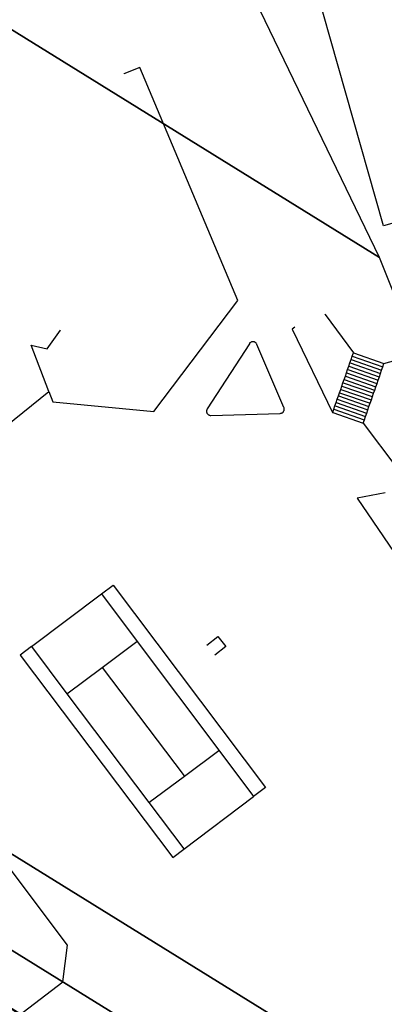
# Model space of a CAD drawing. Extents: x 548959 to 550796, y 4801752 to 4802804.
# Drawn here: x 549438 to 549472, y 4802559 to 4802651 of the extents above; entities that cross this region are included whole.
import ezdxf

# ---------------------------------------------------------------- set-up
doc = ezdxf.new("R2010")
doc.units = 0
doc.header["$MEASUREMENT"] = 0
for name, color, linetype in [('1', 7, 'CONTINUOUS'), ('18', 7, 'CONTINUOUS'), ('2', 7, 'CONTINUOUS'), ('21', 7, 'CONTINUOUS'), ('3', 7, 'CONTINUOUS')]:
    doc.layers.add(name, color=color, linetype=linetype)

msp = doc.modelspace()

# ---------------------------------------------------------------- linework, layer by layer
at = {"layer": '1', "color": 7, "linetype": 'Continuous'}
for p, q in [((549439.27, 4802592.59), (549445.81, 4802597.51)), ((549439.27, 4802592.59), (549445.81, 4802597.51)), ((549439.27, 4802592.59), (549445.81, 4802597.51)), ((549449.14, 4802593.07), (549456.78, 4802582.89)), ((549449.14, 4802593.07), (549456.78, 4802582.89)), ((549449.14, 4802593.07), (549456.78, 4802582.89)), ((549442.58, 4802588.18), (549450.23, 4802578)), ((549442.58, 4802588.18), (549450.23, 4802578)), ((549442.58, 4802588.18), (549450.23, 4802578)), ((549453.5, 4802573.65), (549460.03, 4802578.56)), ((549453.5, 4802573.65), (549460.03, 4802578.56)), ((549453.5, 4802573.65), (549460.03, 4802578.56))]:
    msp.add_line(p, q, dxfattribs=at)
for points in [[(549445.81, 4802597.51), (549446.9, 4802598.33), (549461.15, 4802579.4), (549460.03, 4802578.56)], [(549445.81, 4802597.51), (549446.9, 4802598.33), (549461.15, 4802579.4), (549460.03, 4802578.56)], [(549445.81, 4802597.51), (549446.9, 4802598.33), (549461.15, 4802579.4), (549460.03, 4802578.56)], [(549445.81, 4802597.51), (549445.82, 4802597.5), (549449.14, 4802593.07)], [(549445.81, 4802597.51), (549445.82, 4802597.5), (549449.14, 4802593.07)], [(549445.81, 4802597.51), (549445.82, 4802597.5), (549449.14, 4802593.07)], [(549445.88, 4802590.64), (549449.13, 4802593.06), (549449.14, 4802593.07)], [(549445.88, 4802590.64), (549449.13, 4802593.06), (549449.14, 4802593.07)], [(549445.88, 4802590.64), (549449.13, 4802593.06), (549449.14, 4802593.07)], [(549439.27, 4802592.59), (549438.22, 4802591.79), (549452.47, 4802572.87), (549453.5, 4802573.65)], [(549439.27, 4802592.59), (549438.22, 4802591.79), (549452.47, 4802572.87), (549453.5, 4802573.65)], [(549439.27, 4802592.59), (549438.22, 4802591.79), (549452.47, 4802572.87), (549453.5, 4802573.65)], [(549439.27, 4802592.59), (549439.28, 4802592.58), (549442.58, 4802588.18)], [(549439.27, 4802592.59), (549439.28, 4802592.58), (549442.58, 4802588.18)], [(549439.27, 4802592.59), (549439.28, 4802592.58), (549442.58, 4802588.18)], [(549442.58, 4802588.18), (549442.59, 4802588.18), (549445.88, 4802590.64)], [(549442.58, 4802588.18), (549442.59, 4802588.18), (549445.88, 4802590.64)], [(549442.58, 4802588.18), (549442.59, 4802588.18), (549445.88, 4802590.64)], [(549445.88, 4802590.64), (549445.89, 4802590.63), (549453.55, 4802580.49), (549453.56, 4802580.48)], [(549445.88, 4802590.64), (549445.89, 4802590.63), (549453.55, 4802580.49), (549453.56, 4802580.48)], [(549445.88, 4802590.64), (549445.89, 4802590.63), (549453.55, 4802580.49), (549453.56, 4802580.48)], [(549453.56, 4802580.48), (549456.77, 4802582.88), (549456.78, 4802582.89)], [(549453.56, 4802580.48), (549456.77, 4802582.88), (549456.78, 4802582.89)], [(549453.56, 4802580.48), (549456.77, 4802582.88), (549456.78, 4802582.89)], [(549456.78, 4802582.89), (549460.02, 4802578.57), (549460.03, 4802578.56)], [(549456.78, 4802582.89), (549460.02, 4802578.57), (549460.03, 4802578.56)], [(549456.78, 4802582.89), (549460.02, 4802578.57), (549460.03, 4802578.56)], [(549450.23, 4802578), (549450.24, 4802578.01), (549453.56, 4802580.48)], [(549450.23, 4802578), (549450.24, 4802578.01), (549453.56, 4802580.48)], [(549450.23, 4802578), (549450.24, 4802578.01), (549453.56, 4802580.48)], [(549450.23, 4802578), (549453.5, 4802573.66), (549453.5, 4802573.65)], [(549450.23, 4802578), (549453.5, 4802573.66), (549453.5, 4802573.65)], [(549450.23, 4802578), (549453.5, 4802573.66), (549453.5, 4802573.65)]]:
    msp.add_lwpolyline(points, dxfattribs=at)
at = {"layer": '18', "color": 7, "linetype": 'Continuous'}
msp.add_line((549470.27, 4802613.47), (549473.4, 4802609.3), dxfattribs=at)
msp.add_line((549470.27, 4802613.47), (549473.4, 4802609.3), dxfattribs=at)
msp.add_line((549470.27, 4802613.47), (549473.4, 4802609.3), dxfattribs=at)
for points in [[(549466.69, 4802623.65), (549466.7, 4802623.64), (549469.35, 4802620.04)], [(549466.69, 4802623.65), (549466.7, 4802623.64), (549469.35, 4802620.04)], [(549466.69, 4802623.65), (549466.7, 4802623.64), (549469.35, 4802620.04)], [(549472.21, 4802619.05), (549488.47, 4802623.56), (549489.63, 4802619.02), (549491.61, 4802619.61), (549491.62, 4802619.62)], [(549472.21, 4802619.05), (549488.47, 4802623.56), (549489.63, 4802619.02), (549491.61, 4802619.61), (549491.62, 4802619.62)], [(549472.21, 4802619.05), (549488.47, 4802623.56), (549489.63, 4802619.02), (549491.61, 4802619.61), (549491.62, 4802619.62)], [(549463.89, 4802622.44), (549463.88, 4802622.43), (549463.63, 4802622.27), (549467.41, 4802614.47), (549467.41, 4802614.46)], [(549463.89, 4802622.44), (549463.88, 4802622.43), (549463.63, 4802622.27), (549467.41, 4802614.47), (549467.41, 4802614.46)], [(549463.89, 4802622.44), (549463.88, 4802622.43), (549463.63, 4802622.27), (549467.41, 4802614.47), (549467.41, 4802614.46)], [(549459.64, 4802620.9), (549455.7, 4802614.81), (549455.68, 4802614.78), (549455.66, 4802614.74), (549455.65, 4802614.7), (549455.64, 4802614.66), (549455.63, 4802614.62), (549455.63, 4802614.58), (549455.64, 4802614.54), (549455.64, 4802614.5), (549455.66, 4802614.46), (549455.67, 4802614.42), (549455.69, 4802614.38), (549455.72, 4802614.35), (549455.74, 4802614.31), (549455.77, 4802614.28), (549455.81, 4802614.26), (549455.84, 4802614.24), (549455.88, 4802614.22), (549455.92, 4802614.21), (549455.96, 4802614.2), (549456, 4802614.19), (549456.04, 4802614.19), (549462.5, 4802614.38), (549462.52, 4802614.38), (549462.56, 4802614.39), (549462.6, 4802614.4), (549462.64, 4802614.41), (549462.68, 4802614.43), (549462.72, 4802614.45), (549462.75, 4802614.48), (549462.78, 4802614.51), (549462.81, 4802614.54), (549462.83, 4802614.58), (549462.85, 4802614.61), (549462.87, 4802614.65), (549462.88, 4802614.69), (549462.88, 4802614.73), (549462.89, 4802614.78), (549462.89, 4802614.82), (549462.88, 4802614.86), (549462.87, 4802614.9), (549462.86, 4802614.94), (549460.34, 4802620.84), (549460.33, 4802620.87), (549460.31, 4802620.9), (549460.28, 4802620.94), (549460.26, 4802620.97), (549460.22, 4802621), (549460.19, 4802621.02), (549460.15, 4802621.04), (549460.12, 4802621.06), (549460.08, 4802621.07), (549460.04, 4802621.08), (549459.99, 4802621.08), (549459.95, 4802621.08), (549459.91, 4802621.08), (549459.87, 4802621.07), (549459.83, 4802621.06), (549459.79, 4802621.04), (549459.75, 4802621.02), (549459.72, 4802620.99), (549459.69, 4802620.97), (549459.66, 4802620.94), (549459.64, 4802620.9)], [(549459.64, 4802620.9), (549455.7, 4802614.81), (549455.68, 4802614.78), (549455.66, 4802614.74), (549455.65, 4802614.7), (549455.64, 4802614.66), (549455.63, 4802614.62), (549455.63, 4802614.58), (549455.64, 4802614.54), (549455.64, 4802614.5), (549455.66, 4802614.46), (549455.67, 4802614.42), (549455.69, 4802614.38), (549455.72, 4802614.35), (549455.74, 4802614.31), (549455.77, 4802614.28), (549455.81, 4802614.26), (549455.84, 4802614.24), (549455.88, 4802614.22), (549455.92, 4802614.21), (549455.96, 4802614.2), (549456, 4802614.19), (549456.04, 4802614.19), (549462.5, 4802614.38), (549462.52, 4802614.38), (549462.56, 4802614.39), (549462.6, 4802614.4), (549462.64, 4802614.41), (549462.68, 4802614.43), (549462.72, 4802614.45), (549462.75, 4802614.48), (549462.78, 4802614.51), (549462.81, 4802614.54), (549462.83, 4802614.58), (549462.85, 4802614.61), (549462.87, 4802614.65), (549462.88, 4802614.69), (549462.88, 4802614.73), (549462.89, 4802614.78), (549462.89, 4802614.82), (549462.88, 4802614.86), (549462.87, 4802614.9), (549462.86, 4802614.94), (549460.34, 4802620.84), (549460.33, 4802620.87), (549460.31, 4802620.9), (549460.28, 4802620.94), (549460.26, 4802620.97), (549460.22, 4802621), (549460.19, 4802621.02), (549460.15, 4802621.04), (549460.12, 4802621.06), (549460.08, 4802621.07), (549460.04, 4802621.08), (549459.99, 4802621.08), (549459.95, 4802621.08), (549459.91, 4802621.08), (549459.87, 4802621.07), (549459.83, 4802621.06), (549459.79, 4802621.04), (549459.75, 4802621.02), (549459.72, 4802620.99), (549459.69, 4802620.97), (549459.66, 4802620.94), (549459.64, 4802620.9)], [(549459.64, 4802620.9), (549455.7, 4802614.81), (549455.68, 4802614.78), (549455.66, 4802614.74), (549455.65, 4802614.7), (549455.64, 4802614.66), (549455.63, 4802614.62), (549455.63, 4802614.58), (549455.64, 4802614.54), (549455.64, 4802614.5), (549455.66, 4802614.46), (549455.67, 4802614.42), (549455.69, 4802614.38), (549455.72, 4802614.35), (549455.74, 4802614.31), (549455.77, 4802614.28), (549455.81, 4802614.26), (549455.84, 4802614.24), (549455.88, 4802614.22), (549455.92, 4802614.21), (549455.96, 4802614.2), (549456, 4802614.19), (549456.04, 4802614.19), (549462.5, 4802614.38), (549462.52, 4802614.38), (549462.56, 4802614.39), (549462.6, 4802614.4), (549462.64, 4802614.41), (549462.68, 4802614.43), (549462.72, 4802614.45), (549462.75, 4802614.48), (549462.78, 4802614.51), (549462.81, 4802614.54), (549462.83, 4802614.58), (549462.85, 4802614.61), (549462.87, 4802614.65), (549462.88, 4802614.69), (549462.88, 4802614.73), (549462.89, 4802614.78), (549462.89, 4802614.82), (549462.88, 4802614.86), (549462.87, 4802614.9), (549462.86, 4802614.94), (549460.34, 4802620.84), (549460.33, 4802620.87), (549460.31, 4802620.9), (549460.28, 4802620.94), (549460.26, 4802620.97), (549460.22, 4802621), (549460.19, 4802621.02), (549460.15, 4802621.04), (549460.12, 4802621.06), (549460.08, 4802621.07), (549460.04, 4802621.08), (549459.99, 4802621.08), (549459.95, 4802621.08), (549459.91, 4802621.08), (549459.87, 4802621.07), (549459.83, 4802621.06), (549459.79, 4802621.04), (549459.75, 4802621.02), (549459.72, 4802620.99), (549459.69, 4802620.97), (549459.66, 4802620.94), (549459.64, 4802620.9)], [(549472.32, 4802606.95), (549469.7, 4802606.46), (549493.24, 4802571.87), (549494.56, 4802571.94), (549494.57, 4802571.95)], [(549472.32, 4802606.95), (549469.7, 4802606.46), (549493.24, 4802571.87), (549494.56, 4802571.94), (549494.57, 4802571.95)], [(549472.32, 4802606.95), (549469.7, 4802606.46), (549493.24, 4802571.87), (549494.56, 4802571.94), (549494.57, 4802571.95)]]:
    msp.add_lwpolyline(points, dxfattribs=at)
at = {"layer": '21', "color": 7, "linetype": 'Continuous'}
for p, q in [((549469.13, 4802619.42), (549469.24, 4802619.73)), ((549469.13, 4802619.42), (549469.24, 4802619.73)), ((549469.13, 4802619.42), (549469.24, 4802619.73)), ((549469.24, 4802619.73), (549469.35, 4802620.04)), ((549469.24, 4802619.73), (549469.35, 4802620.04)), ((549469.24, 4802619.73), (549469.35, 4802620.04)), ((549469.35, 4802620.04), (549472.21, 4802619.05)), ((549469.35, 4802620.04), (549472.21, 4802619.05)), ((549469.35, 4802620.04), (549472.21, 4802619.05)), ((549468.81, 4802618.49), (549468.92, 4802618.8)), ((549468.81, 4802618.49), (549468.92, 4802618.8)), ((549468.81, 4802618.49), (549468.92, 4802618.8)), ((549468.92, 4802618.8), (549469.03, 4802619.11)), ((549468.92, 4802618.8), (549469.03, 4802619.11)), ((549468.92, 4802618.8), (549469.03, 4802619.11)), ((549469.03, 4802619.11), (549469.13, 4802619.42)), ((549469.03, 4802619.11), (549469.13, 4802619.42)), ((549469.03, 4802619.11), (549469.13, 4802619.42)), ((549472.1, 4802618.74), (549472.21, 4802619.05)), ((549472.1, 4802618.74), (549472.21, 4802619.05)), ((549472.1, 4802618.74), (549472.21, 4802619.05)), ((549468.6, 4802617.87), (549468.7, 4802618.18)), ((549468.6, 4802617.87), (549468.7, 4802618.18)), ((549468.6, 4802617.87), (549468.7, 4802618.18)), ((549468.7, 4802618.18), (549468.81, 4802618.49)), ((549468.7, 4802618.18), (549468.81, 4802618.49)), ((549468.7, 4802618.18), (549468.81, 4802618.49)), ((549471.78, 4802617.81), (549471.89, 4802618.12)), ((549471.78, 4802617.81), (549471.89, 4802618.12)), ((549471.78, 4802617.81), (549471.89, 4802618.12)), ((549471.89, 4802618.12), (549471.99, 4802618.43)), ((549471.89, 4802618.12), (549471.99, 4802618.43)), ((549471.89, 4802618.12), (549471.99, 4802618.43)), ((549471.99, 4802618.43), (549472.1, 4802618.74)), ((549471.99, 4802618.43), (549472.1, 4802618.74)), ((549471.99, 4802618.43), (549472.1, 4802618.74)), ((549468.27, 4802616.94), (549468.38, 4802617.25)), ((549468.27, 4802616.94), (549468.38, 4802617.25)), ((549468.27, 4802616.94), (549468.38, 4802617.25)), ((549468.38, 4802617.25), (549468.49, 4802617.56)), ((549468.38, 4802617.25), (549468.49, 4802617.56)), ((549468.38, 4802617.25), (549468.49, 4802617.56)), ((549468.49, 4802617.56), (549468.6, 4802617.87)), ((549468.49, 4802617.56), (549468.6, 4802617.87)), ((549468.49, 4802617.56), (549468.6, 4802617.87)), ((549471.46, 4802616.88), (549471.56, 4802617.19)), ((549471.46, 4802616.88), (549471.56, 4802617.19)), ((549471.46, 4802616.88), (549471.56, 4802617.19)), ((549471.56, 4802617.19), (549471.67, 4802617.5)), ((549471.56, 4802617.19), (549471.67, 4802617.5)), ((549471.56, 4802617.19), (549471.67, 4802617.5)), ((549471.67, 4802617.5), (549471.78, 4802617.81)), ((549471.67, 4802617.5), (549471.78, 4802617.81)), ((549471.67, 4802617.5), (549471.78, 4802617.81)), ((549467.95, 4802616.01), (549468.06, 4802616.32)), ((549467.95, 4802616.01), (549468.06, 4802616.32)), ((549467.95, 4802616.01), (549468.06, 4802616.32)), ((549468.06, 4802616.32), (549468.17, 4802616.63)), ((549468.06, 4802616.32), (549468.17, 4802616.63)), ((549468.06, 4802616.32), (549468.17, 4802616.63)), ((549468.17, 4802616.63), (549468.27, 4802616.94)), ((549468.17, 4802616.63), (549468.27, 4802616.94)), ((549468.17, 4802616.63), (549468.27, 4802616.94)), ((549471.13, 4802615.95), (549471.24, 4802616.26)), ((549471.13, 4802615.95), (549471.24, 4802616.26)), ((549471.13, 4802615.95), (549471.24, 4802616.26)), ((549471.24, 4802616.26), (549471.35, 4802616.57)), ((549471.24, 4802616.26), (549471.35, 4802616.57)), ((549471.24, 4802616.26), (549471.35, 4802616.57)), ((549471.35, 4802616.57), (549471.46, 4802616.88)), ((549471.35, 4802616.57), (549471.46, 4802616.88)), ((549471.35, 4802616.57), (549471.46, 4802616.88)), ((549467.63, 4802615.08), (549467.74, 4802615.39)), ((549467.63, 4802615.08), (549467.74, 4802615.39)), ((549467.63, 4802615.08), (549467.74, 4802615.39)), ((549467.74, 4802615.39), (549467.84, 4802615.7)), ((549467.74, 4802615.39), (549467.84, 4802615.7)), ((549467.74, 4802615.39), (549467.84, 4802615.7)), ((549467.84, 4802615.7), (549467.95, 4802616.01)), ((549467.84, 4802615.7), (549467.95, 4802616.01)), ((549467.84, 4802615.7), (549467.95, 4802616.01)), ((549470.81, 4802615.02), (549470.92, 4802615.33)), ((549470.81, 4802615.02), (549470.92, 4802615.33)), ((549470.81, 4802615.02), (549470.92, 4802615.33)), ((549470.92, 4802615.33), (549471.03, 4802615.64)), ((549470.92, 4802615.33), (549471.03, 4802615.64)), ((549470.92, 4802615.33), (549471.03, 4802615.64)), ((549471.03, 4802615.64), (549471.13, 4802615.95)), ((549471.03, 4802615.64), (549471.13, 4802615.95)), ((549471.03, 4802615.64), (549471.13, 4802615.95)), ((549467.52, 4802614.77), (549467.63, 4802615.08)), ((549467.52, 4802614.77), (549467.63, 4802615.08)), ((549467.52, 4802614.77), (549467.63, 4802615.08)), ((549470.49, 4802614.09), (549470.6, 4802614.4)), ((549470.49, 4802614.09), (549470.6, 4802614.4)), ((549470.49, 4802614.09), (549470.6, 4802614.4)), ((549470.6, 4802614.4), (549470.7, 4802614.71)), ((549470.6, 4802614.4), (549470.7, 4802614.71)), ((549470.6, 4802614.4), (549470.7, 4802614.71)), ((549470.7, 4802614.71), (549470.81, 4802615.02)), ((549470.7, 4802614.71), (549470.81, 4802615.02)), ((549470.7, 4802614.71), (549470.81, 4802615.02)), ((549470.27, 4802613.47), (549470.38, 4802613.78)), ((549470.27, 4802613.47), (549470.38, 4802613.78)), ((549470.27, 4802613.47), (549470.38, 4802613.78)), ((549470.38, 4802613.78), (549470.49, 4802614.09)), ((549470.38, 4802613.78), (549470.49, 4802614.09)), ((549470.38, 4802613.78), (549470.49, 4802614.09))]:
    msp.add_line(p, q, dxfattribs=at)
for points in [[(549469.24, 4802619.73), (549469.25, 4802619.73), (549472.09, 4802618.74), (549472.1, 4802618.74)], [(549469.24, 4802619.73), (549469.25, 4802619.73), (549472.09, 4802618.74), (549472.1, 4802618.74)], [(549469.24, 4802619.73), (549469.25, 4802619.73), (549472.09, 4802618.74), (549472.1, 4802618.74)], [(549468.92, 4802618.8), (549468.93, 4802618.8), (549471.77, 4802617.81), (549471.78, 4802617.81)], [(549468.92, 4802618.8), (549468.93, 4802618.8), (549471.77, 4802617.81), (549471.78, 4802617.81)], [(549468.92, 4802618.8), (549468.93, 4802618.8), (549471.77, 4802617.81), (549471.78, 4802617.81)], [(549469.03, 4802619.11), (549469.04, 4802619.11), (549471.88, 4802618.12), (549471.89, 4802618.12)], [(549469.03, 4802619.11), (549469.04, 4802619.11), (549471.88, 4802618.12), (549471.89, 4802618.12)], [(549469.03, 4802619.11), (549469.04, 4802619.11), (549471.88, 4802618.12), (549471.89, 4802618.12)], [(549469.13, 4802619.42), (549469.14, 4802619.42), (549471.98, 4802618.43), (549471.99, 4802618.43)], [(549469.13, 4802619.42), (549469.14, 4802619.42), (549471.98, 4802618.43), (549471.99, 4802618.43)], [(549469.13, 4802619.42), (549469.14, 4802619.42), (549471.98, 4802618.43), (549471.99, 4802618.43)], [(549468.7, 4802618.18), (549468.71, 4802618.18), (549471.55, 4802617.19), (549471.56, 4802617.19)], [(549468.7, 4802618.18), (549468.71, 4802618.18), (549471.55, 4802617.19), (549471.56, 4802617.19)], [(549468.7, 4802618.18), (549468.71, 4802618.18), (549471.55, 4802617.19), (549471.56, 4802617.19)], [(549468.81, 4802618.49), (549468.82, 4802618.49), (549471.66, 4802617.5), (549471.67, 4802617.5)], [(549468.81, 4802618.49), (549468.82, 4802618.49), (549471.66, 4802617.5), (549471.67, 4802617.5)], [(549468.81, 4802618.49), (549468.82, 4802618.49), (549471.66, 4802617.5), (549471.67, 4802617.5)], [(549468.38, 4802617.25), (549468.39, 4802617.25), (549471.23, 4802616.26), (549471.24, 4802616.26)], [(549468.38, 4802617.25), (549468.39, 4802617.25), (549471.23, 4802616.26), (549471.24, 4802616.26)], [(549468.38, 4802617.25), (549468.39, 4802617.25), (549471.23, 4802616.26), (549471.24, 4802616.26)], [(549468.49, 4802617.56), (549468.5, 4802617.56), (549471.34, 4802616.57), (549471.35, 4802616.57)], [(549468.49, 4802617.56), (549468.5, 4802617.56), (549471.34, 4802616.57), (549471.35, 4802616.57)], [(549468.49, 4802617.56), (549468.5, 4802617.56), (549471.34, 4802616.57), (549471.35, 4802616.57)], [(549468.6, 4802617.87), (549468.61, 4802617.87), (549471.45, 4802616.88), (549471.46, 4802616.88)], [(549468.6, 4802617.87), (549468.61, 4802617.87), (549471.45, 4802616.88), (549471.46, 4802616.88)], [(549468.6, 4802617.87), (549468.61, 4802617.87), (549471.45, 4802616.88), (549471.46, 4802616.88)], [(549468.06, 4802616.32), (549468.07, 4802616.32), (549470.91, 4802615.33), (549470.92, 4802615.33)], [(549468.06, 4802616.32), (549468.07, 4802616.32), (549470.91, 4802615.33), (549470.92, 4802615.33)], [(549468.06, 4802616.32), (549468.07, 4802616.32), (549470.91, 4802615.33), (549470.92, 4802615.33)], [(549468.17, 4802616.63), (549468.18, 4802616.63), (549471.02, 4802615.64), (549471.03, 4802615.64)], [(549468.17, 4802616.63), (549468.18, 4802616.63), (549471.02, 4802615.64), (549471.03, 4802615.64)], [(549468.17, 4802616.63), (549468.18, 4802616.63), (549471.02, 4802615.64), (549471.03, 4802615.64)], [(549468.27, 4802616.94), (549468.28, 4802616.94), (549471.12, 4802615.95), (549471.13, 4802615.95)], [(549468.27, 4802616.94), (549468.28, 4802616.94), (549471.12, 4802615.95), (549471.13, 4802615.95)], [(549468.27, 4802616.94), (549468.28, 4802616.94), (549471.12, 4802615.95), (549471.13, 4802615.95)], [(549467.74, 4802615.39), (549470.58, 4802614.4), (549470.6, 4802614.4)], [(549467.74, 4802615.39), (549470.58, 4802614.4), (549470.6, 4802614.4)], [(549467.74, 4802615.39), (549470.58, 4802614.4), (549470.6, 4802614.4)], [(549467.84, 4802615.7), (549467.85, 4802615.7), (549470.69, 4802614.71), (549470.7, 4802614.71)], [(549467.84, 4802615.7), (549467.85, 4802615.7), (549470.69, 4802614.71), (549470.7, 4802614.71)], [(549467.84, 4802615.7), (549467.85, 4802615.7), (549470.69, 4802614.71), (549470.7, 4802614.71)], [(549467.95, 4802616.01), (549467.96, 4802616.01), (549470.8, 4802615.02), (549470.81, 4802615.02)], [(549467.95, 4802616.01), (549467.96, 4802616.01), (549470.8, 4802615.02), (549470.81, 4802615.02)], [(549467.95, 4802616.01), (549467.96, 4802616.01), (549470.8, 4802615.02), (549470.81, 4802615.02)], [(549467.41, 4802614.46), (549467.42, 4802614.47), (549467.52, 4802614.77)], [(549467.41, 4802614.46), (549467.42, 4802614.47), (549467.52, 4802614.77)], [(549467.41, 4802614.46), (549467.42, 4802614.47), (549467.52, 4802614.77)], [(549467.41, 4802614.46), (549467.42, 4802614.46), (549470.27, 4802613.47)], [(549467.41, 4802614.46), (549467.42, 4802614.46), (549470.27, 4802613.47)], [(549467.41, 4802614.46), (549467.42, 4802614.46), (549470.27, 4802613.47)], [(549467.52, 4802614.77), (549467.53, 4802614.77), (549470.37, 4802613.78), (549470.38, 4802613.78)], [(549467.52, 4802614.77), (549467.53, 4802614.77), (549470.37, 4802613.78), (549470.38, 4802613.78)], [(549467.52, 4802614.77), (549467.53, 4802614.77), (549470.37, 4802613.78), (549470.38, 4802613.78)], [(549467.63, 4802615.08), (549467.64, 4802615.08), (549470.48, 4802614.09), (549470.49, 4802614.09)], [(549467.63, 4802615.08), (549467.64, 4802615.08), (549470.48, 4802614.09), (549470.49, 4802614.09)], [(549467.63, 4802615.08), (549467.64, 4802615.08), (549470.48, 4802614.09), (549470.49, 4802614.09)], [(549455.66, 4802592.71), (549456.68, 4802593.53), (549457.43, 4802592.59), (549456.41, 4802591.78), (549456.4, 4802591.78)], [(549455.66, 4802592.71), (549456.68, 4802593.53), (549457.43, 4802592.59), (549456.41, 4802591.78), (549456.4, 4802591.78)], [(549455.66, 4802592.71), (549456.68, 4802593.53), (549457.43, 4802592.59), (549456.41, 4802591.78), (549456.4, 4802591.78)]]:
    msp.add_lwpolyline(points, dxfattribs=at)
at = {"layer": '3', "color": 7, "linetype": 'Continuous'}
for points in [[(549465.14, 4802656.75), (549475.42, 4802659.66), (549482.45, 4802634.84), (549472.16, 4802631.93), (549465.14, 4802656.75)], [(549465.14, 4802656.75), (549475.42, 4802659.66), (549482.45, 4802634.84), (549472.16, 4802631.93), (549465.14, 4802656.75)], [(549465.14, 4802656.75), (549475.42, 4802659.66), (549482.45, 4802634.84), (549472.16, 4802631.93), (549465.14, 4802656.75)], [(549440.91, 4802616.44), (549441.27, 4802615.48), (549450.72, 4802614.57), (549458.57, 4802624.95), (549449.4, 4802646.72), (549447.9, 4802646.13), (549447.89, 4802646.13)], [(549440.91, 4802616.44), (549441.27, 4802615.48), (549450.72, 4802614.57), (549458.57, 4802624.95), (549449.4, 4802646.72), (549447.9, 4802646.13), (549447.89, 4802646.13)], [(549440.91, 4802616.44), (549441.27, 4802615.48), (549450.72, 4802614.57), (549458.57, 4802624.95), (549449.4, 4802646.72), (549447.9, 4802646.13), (549447.89, 4802646.13)], [(549440.91, 4802616.44), (549439.26, 4802620.76), (549440.74, 4802620.42), (549441.99, 4802622.16), (549442, 4802622.17)], [(549440.91, 4802616.44), (549439.26, 4802620.76), (549440.74, 4802620.42), (549441.99, 4802622.16), (549442, 4802622.17)], [(549440.91, 4802616.44), (549439.26, 4802620.76), (549440.74, 4802620.42), (549441.99, 4802622.16), (549442, 4802622.17)], [(549427.25, 4802605.42), (549440.9, 4802616.44), (549440.91, 4802616.44)], [(549427.25, 4802605.42), (549440.9, 4802616.44), (549440.91, 4802616.44)], [(549427.25, 4802605.42), (549440.9, 4802616.44), (549440.91, 4802616.44)], [(549388, 4802519.78), (549442.2, 4802561.24), (549442.63, 4802564.68), (549437.09, 4802572.07)], [(549388, 4802519.78), (549442.2, 4802561.24), (549442.63, 4802564.68), (549437.09, 4802572.07)], [(549388, 4802519.78), (549442.2, 4802561.24), (549442.63, 4802564.68), (549437.09, 4802572.07)]]:
    msp.add_lwpolyline(points, dxfattribs=at)

# ---------------------------------------------------------------- meshes
at = {"layer": '1', "color": 7, "linetype": 'Continuous'}
mesh = msp.add_polyface(dxfattribs=at)
corners = [(549288.2, 4802651.08), (549288.2, 4802651.08), (549288.275, 4802651.2), (549501.428, 4802519.044), (549290.732, 4802655.143), (549509.058, 4802519.779), (549294.779, 4802661.635), (549512.64, 4802526.56), (549329.429, 4802717.223), (549471.788, 4802628.959), (549337.879, 4802730.779), (549458.868, 4802655.765), (549341.27, 4802736.22), (549449.598, 4802669.056), (549353.86, 4802728.81), (549449.111, 4802669.754), (549356.656, 4802733.169), (549441.624, 4802680.488), (549360.616, 4802739.344), (549420.642, 4802702.128), (549361.995, 4802741.493), (549396.79, 4802719.92), (549362.07, 4802741.61)]
mesh.append_faces([[corners[k] for k in face] for face in [(0, 1, 3, 2), (2, 3, 5, 4), (4, 5, 7, 6), (6, 7, 9, 8), (8, 9, 11, 10), (10, 11, 13, 12), (12, 13, 15, 14), (14, 15, 17, 16), (16, 17, 19, 18), (18, 19, 21, 20), (20, 21, 22, 22)]], dxfattribs={"vtx0": -1, "vtx2": -1, "color": 7})
at = {"layer": '2', "color": 7, "linetype": 'Continuous'}
mesh = msp.add_polyface(dxfattribs=at)
corners = [(549288.2, 4802651.08), (549288.2, 4802651.08), (549288.275, 4802651.2), (549501.428, 4802519.044), (549290.732, 4802655.143), (549509.058, 4802519.779), (549294.779, 4802661.635), (549512.64, 4802526.56), (549329.429, 4802717.223), (549471.788, 4802628.959), (549337.879, 4802730.779), (549458.868, 4802655.765), (549341.27, 4802736.22), (549449.598, 4802669.056), (549353.86, 4802728.81), (549449.111, 4802669.754), (549356.656, 4802733.169), (549441.624, 4802680.488), (549360.616, 4802739.344), (549420.642, 4802702.128), (549361.995, 4802741.493), (549396.79, 4802719.92), (549362.07, 4802741.61)]
mesh.append_faces([[corners[k] for k in face] for face in [(0, 1, 3, 2), (2, 3, 5, 4), (4, 5, 7, 6), (6, 7, 9, 8), (8, 9, 11, 10), (10, 11, 13, 12), (12, 13, 15, 14), (14, 15, 17, 16), (16, 17, 19, 18), (18, 19, 21, 20), (20, 21, 22, 22)]], dxfattribs={"vtx0": -1, "vtx2": -1, "color": 7})

doc.saveas('drawing.dxf')
